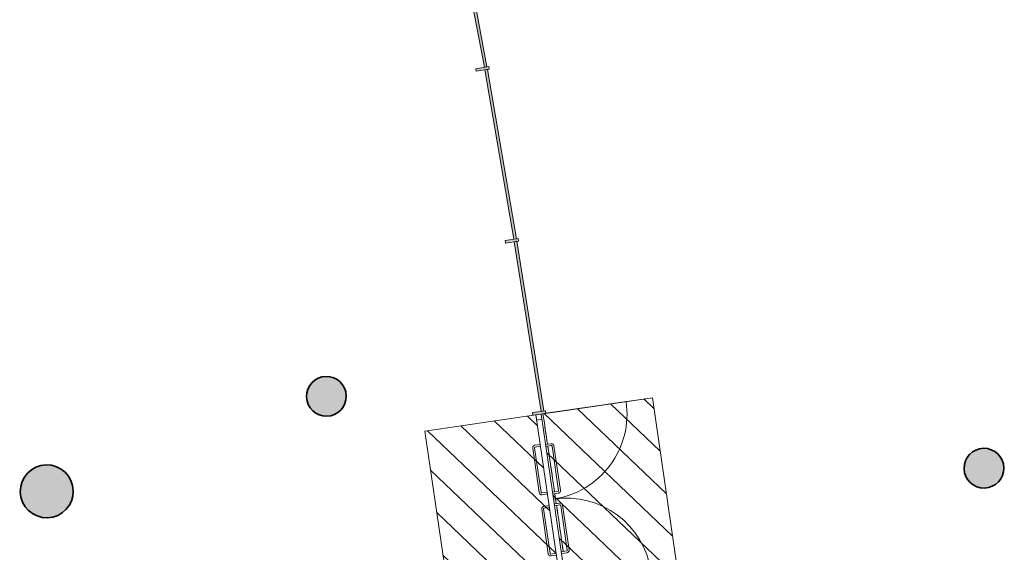
# Model space of a CAD drawing. Units: metres. Extents: x 427584 to 427627, y 4578861 to 4579055.
# Drawn here: x 427614 to 427626, y 4578934 to 4578940 of the extents above; entities that cross this region are included whole.
import ezdxf

# ---------------------------------------------------------------- set-up
doc = ezdxf.new("R2010")
doc.units = ezdxf.units.M
for name, color, linetype, lineweight in [('GV_ACN - 00-Auxiliar Joinery', 251, 'Continuous', 9), ('GV_ACN - 1-Joinery', 4, 'Continuous', 9), ('GV_ACN - 1-Pillar', 6, 'Continuous', 35), ('GV_ACN - 2-Projection Exposition Area', 252, 'Continuous', 9), ('GV_ACN - 4-Hatch Do No Block', 11, 'Continuous', 9), ('GV_ACN - 4-Hatch Pillars', 252, 'Continuous', 9)]:
    doc.layers.add(name, color=color, linetype=linetype, lineweight=lineweight)

# ---------------------------------------------------------------- blocks, each defined once
blk = doc.blocks.new('S-COLS-STRC-CONC-O - S-COLS-STRC-CONC-O_450-7654389-DWG-ACN_P0_R2500')
at = {"layer": 'GV_ACN - 4-Hatch Pillars'}
blk.add_hatch(color=256, dxfattribs=at).paths.add_polyline_path([(0, -0.2250000002331775), (0.05006721010934562, -0.2193587804771701), (0.09762384128104896, -0.2027179953627027), (0.1402852053875104, -0.1759120836458837), (0.1759120835680515, -0.1402852055363092), (0.2027179952848703, -0.09762384128791417), (0.2193587802574039, -0.05006721011621075), (0.2250000000134111, -2.197654462017292e-10), (0.2193587802574039, 0.0500672096766798), (0.2027179952848703, 0.09762384084838308), (0.1759120835680515, 0.1402852050967779), (0.1402852053875104, 0.1759120832063521), (0.09762384128104896, 0.2027179949231707), (0.05006721010934562, 0.2193587800376376), (0, 0.2249999997936446), (-0.05006721010934562, 0.2193587800376372), (-0.09762384128104896, 0.2027179949231698), (-0.1402852053875104, 0.1759120832063508), (-0.1759120835680515, 0.1402852050967763), (-0.2040392030635849, 0.09384804592805596), (-0.2193587802574039, 0.05006720967667783), (-0.2250000000134111, -2.197674695831919e-10), (-0.2193587802574039, -0.05006721011621272), (-0.2027179952848703, -0.097623841287916), (-0.1759120835680515, -0.1402852055363108), (-0.1402852053875104, -0.175912083645885), (-0.09762384128104896, -0.2027179953627036), (-0.05006721010934562, -0.2193587804771706)])
at = {"layer": 'GV_ACN - 1-Pillar'}
for start, end in [(1.335832966214677e-13, 180.0000000000001), (180.0000000000001, 1.526666247102488e-13)]:
    blk.add_arc((0, -2.197664578924605e-10), 0.2250000000134116, start, end, dxfattribs=at)
blk = doc.blocks.new('S-COLS-STRC-CONC-O - S-COLS-STRC-CONC-O_600-7654390-DWG-ACN_P0_R2500')
at = {"layer": 'GV_ACN - 4-Hatch Pillars'}
blk.add_hatch(color=256, dxfattribs=at).paths.add_polyline_path([(0, -0.3000000002376479), (0.05852709660194814, -0.294235584422175), (0.1148050296977162, -0.2771638600639738), (0.166671069912985, -0.2494408838204775), (0.2121320343241096, -0.2121320345438751), (0.2494408836716786, -0.1666710699908168), (0.277163859773241, -0.1148050299174815), (0.294235584131442, -0.05852709696364684), (0.3000000000178814, -2.197651089714854e-10), (0.294235584131442, 0.05852709652411657), (0.277163859773241, 0.114805029477951), (0.2494408836716786, 0.1666710695512861), (0.2121320343241096, 0.2121320341043441), (0.166671069912985, 0.2494408833809461), (0.1148050296977162, 0.2771638596244418), (0.05852709660194814, 0.2942355839826426), (0, 0.2999999997981149), (-0.05852709660194814, 0.294235583982642), (-0.1148050296977162, 0.2771638596244408), (-0.166671069912985, 0.2494408833809446), (-0.2121320343241096, 0.2121320341043421), (-0.2494408836716786, 0.1666710695512838), (-0.277163859773241, 0.1148050294779485), (-0.294235584131442, 0.05852709652411392), (-0.3000000000178814, -2.197678068134354e-10), (-0.294235584131442, -0.05852709696364949), (-0.277163859773241, -0.1148050299174839), (-0.2494408836716786, -0.166671069990819), (-0.2121320343241096, -0.212132034543877), (-0.166671069912985, -0.249440883820479), (-0.1124555747313425, -0.2778765595666813), (-0.05852709660194814, -0.2942355844221755)])
at = {"layer": 'GV_ACN - 1-Pillar'}
for start, end in [(1.208610778956136e-13, 180.0000000000001), (180.0000000000001, 1.017777498068325e-13)]:
    blk.add_arc((0, -2.197664578924605e-10), 0.3000000000178821, start, end, dxfattribs=at)
blk = doc.blocks.new('S-COLS-STRC-CONC-O - S-COLS-STRC-CONC-O_450-7893254-DWG-ACN_P0_R2500')
at = {"layer": 'GV_ACN - 4-Hatch Pillars'}
blk.add_hatch(color=256, dxfattribs=at).paths.add_polyline_path([(0, -0.2250000002331775), (0.05006721010934562, -0.2193587804771701), (0.09762384128104896, -0.2027179953627027), (0.1402852053875104, -0.1759120836458837), (0.1759120835680515, -0.1402852055363092), (0.2027179952848703, -0.09762384128791417), (0.2193587802574039, -0.05006721011621075), (0.2250000000134111, -2.197654462017292e-10), (0.2193587802574039, 0.0500672096766798), (0.2027179952848703, 0.09762384084838308), (0.1759120835680515, 0.1402852050967779), (0.1402852053875104, 0.1759120832063521), (0.09762384128104896, 0.2027179949231707), (0.05006721010934562, 0.2193587800376376), (0, 0.2249999997936446), (-0.05006721010934562, 0.2193587800376372), (-0.09762384128104896, 0.2027179949231698), (-0.1402852053875104, 0.1759120832063508), (-0.1759120835680515, 0.1402852050967763), (-0.2027179952848703, 0.09762384084838124), (-0.2193587802574039, 0.05006720967667783), (-0.2250000000134111, -2.197674695831919e-10), (-0.2193587802574039, -0.05006721011621272), (-0.2027179952848703, -0.097623841287916), (-0.1759120835680515, -0.1402852055363108), (-0.1402852053875104, -0.175912083645885), (-0.09762384128104896, -0.2027179953627036), (-0.05006721010934562, -0.2193587804771706)])
at = {"layer": 'GV_ACN - 1-Pillar'}
for start, end in [(1.335832966214677e-13, 180.0000000000001), (180.0000000000001, 1.526666247102488e-13)]:
    blk.add_arc((0, -2.197664578924605e-10), 0.2250000000134116, start, end, dxfattribs=at)
blk = doc.blocks.new('PV8-EP-STR_rvt-1-DWG-ACN_P0_R2500')
at = {"layer": 'GV_ACN - 2-Projection Exposition Area'}
for points in [[(427620.3128666551, 4578935.866511523), (427620.3086203018, 4578935.894464443), (427620.3043576695, 4578935.922470967), (427620.3000782262, 4578935.95053348)], [(427620.3410744609, 4578935.680036364), (427620.3317490777, 4578935.741945169), (427620.3223484497, 4578935.80409471), (427620.3128666551, 4578935.866511523)], [(427620.3825507681, 4578935.402982165), (427620.3735360915, 4578935.463567837), (427620.3644564762, 4578935.524350134), (427620.3553061905, 4578935.58535474)], [(427620.4096965198, 4578935.21981955), (427620.4007103505, 4578935.280690509), (427620.3916637406, 4578935.34173587), (427620.3825507681, 4578935.402982165)], [(427620.4324825, 4578935.06496975), (427620.4293722645, 4578935.08617439), (427620.4262552435, 4578935.107397627), (427620.4231311833, 4578935.128640596)], [(427620.4364796269, 4578935.037703343), (427620.4361274006, 4578935.040107395), (427620.4357750883, 4578935.042511679), (427620.4354226896, 4578935.044916199)], [(427620.4518273679, 4578934.932727759), (427620.4511339933, 4578934.937480311), (427620.4504403024, 4578934.942233684), (427620.449746292, 4578934.946987891)], [(427620.4629356196, 4578934.856474337), (427620.4602138571, 4578934.875186097), (427620.4574874119, 4578934.893909549), (427620.4547561068, 4578934.912645486)], [(427620.4760520509, 4578934.766142783), (427620.4716915631, 4578934.796225179), (427620.467319666, 4578934.826334592), (427620.4629356196, 4578934.856474337)], [(427620.5020839903, 4578934.585946068), (427620.4977661782, 4578934.615933666), (427620.4934384373, 4578934.645941646), (427620.4891000275, 4578934.675973327)], [(427620.5298527073, 4578934.392432037), (427620.5249160733, 4578934.42694907), (427620.5199683434, 4578934.461483728), (427620.5150083807, 4578934.496041106)]]:
    blk.add_open_spline(points, degree=3, dxfattribs=at)
at = {"layer": 'GV_ACN - 4-Hatch Pillars', "rotation": 91.35800000000063}
for name, p in [('S-COLS-STRC-CONC-O - S-COLS-STRC-CONC-O_450-7654389-DWG-ACN_P0_R2500', (427617.8484909945, 4578936.147689486)), ('S-COLS-STRC-CONC-O - S-COLS-STRC-CONC-O_450-7893254-DWG-ACN_P0_R2500', (427625.2946524069, 4578935.334293309)), ('S-COLS-STRC-CONC-O - S-COLS-STRC-CONC-O_600-7654390-DWG-ACN_P0_R2500', (427614.6818296675, 4578935.072334534))]:
    blk.add_blockref(name, p, dxfattribs=at)
blk = doc.blocks.new('System Panel - A-WALL-CURTAIN-PANEL-TRANSPARENT-10285620-DWG-ACN_P0_R2500')
at = {"layer": 'GV_ACN - 00-Auxiliar Joinery'}
blk.add_hatch(color=256, dxfattribs=at).paths.add_polyline_path([(0.9723709744418041, 0.01500000000822568), (-0.9723709744418041, 0.01500000000821694), (-0.9723709744418041, -0.0150000004477586), (0.9723709744418041, -0.01500000044774985)])
at = {"layer": 'GV_ACN - 1-Joinery'}
for p, q in [((0.9723709744418041, 0.01500000000822568), (-0.9723709744418041, 0.01500000000821694)), ((-0.9723709744418041, 0.01500000000821694), (-0.9723709744418041, -0.0150000004477586)), ((0.9723709744418041, -0.01500000044774985), (0.9723709744418041, 0.01500000000822568)), ((-0.9723709744418041, -0.0150000004477586), (0.9723709744418041, -0.01500000044774985))]:
    blk.add_line(p, q, dxfattribs=at)
blk = doc.blocks.new('A-DOOR-CURTAINWALL-FAÇADE - A-DOOR-COURTAINWALL-DOUBLE-TRANSPARENT-11518291-DWG-ACN_P0_R2500')
at = {"layer": 'GV_ACN - 1-Joinery'}
for p, q in [((-0.9723709744418041, -0.02000000014526503), (-0.9723709744418041, 0.9523709742255722)), ((0.9723709744418041, -0.02000000014525628), (0.9723709744418041, 0.952370974225581)), ((-0.6236694173812867, 0.04138009514736436), (-0.6236694173812867, -0.02000000014526346)), ((-0.602669417388551, -0.02000000014526336), (-0.602669417388551, 0.04138009514736445)), ((-0.08499999996721745, 0.07004951275813127), (-0.5949999999834225, 0.07004951275812898)), ((-0.5949999999834225, 0.04904951255249296), (-0.08499999996721745, 0.04904951255249525)), ((-0.07733058263305576, 0.04138009514736681), (-0.07733058263305576, -0.020000000145261)), ((-0.05633058264032006, -0.02000000014526091), (-0.05633058264032006, 0.04138009514736691)), ((0.05633058264032006, 0.04138009514736741), (0.05633058264032006, -0.0200000001452604)), ((0.07733058263305576, -0.02000000014526031), (0.07733058263305576, 0.04138009514736751)), ((0.5949999999834225, 0.07004951275813434), (0.08499999996721745, 0.07004951275813205)), ((0.08499999996721745, 0.04904951255249602), (0.5949999999834225, 0.04904951255249832)), ((0.602669417388551, 0.04138009514736987), (0.602669417388551, -0.02000000014525794)), ((0.6236694173812867, -0.02000000014525785), (0.6236694173812867, 0.04138009514736996)), ((-0.9123709744524211, -0.02000000014526476), (-0.9723709744418041, -0.02000000014526503)), ((-0.9723709744418041, -0.02000000014526503), (-0.9723709744418041, -0.08000000048948185)), ((-0.9723709744418041, -0.08000000048948185), (-0.9123709744524211, -0.08000000048948158)), ((-0.9123709744524211, -0.08000000048948158), (-0.9123709744524211, -0.02000000014526476)), ((-0.6336694174150005, -0.08000000048948033), (-0.6336694174150005, -0.1413800957821081)), ((-0.6336694174150005, -0.08000000048948033), (-0.6126694173512981, -0.08000000048948024)), ((-0.602669417388551, -0.02000000014526336), (-0.6236694173812867, -0.02000000014526346)), ((-0.6126694173512981, -0.1413800957821081), (-0.6126694173512981, -0.08000000048948024)), ((-0.08733058259580284, -0.08000000048947788), (-0.08733058259580284, -0.1413800957821057)), ((-0.08733058259580284, -0.08000000048947788), (-0.06633058260306716, -0.08000000048947777)), ((-0.05633058264032006, -0.02000000014526091), (-0.07733058263305576, -0.020000000145261)), ((-0.06633058260306716, -0.1413800957821056), (-0.06633058260306716, -0.08000000048947777)), ((0.07733058263305576, -0.02000000014526031), (0.05633058264032006, -0.0200000001452604)), ((0.06633058260306716, -0.08000000048947718), (0.06633058260306716, -0.141380095782105)), ((0.06633058260306716, -0.08000000048947718), (0.08733058259580284, -0.0800000004894771)), ((0.08733058259580284, -0.1413800957821049), (0.08733058259580284, -0.0800000004894771)), ((0.6236694173812867, -0.02000000014525785), (0.602669417388551, -0.02000000014525794)), ((0.6126694173512981, -0.08000000048947473), (0.6126694173512981, -0.1413800957821025)), ((0.6126694173512981, -0.08000000048947473), (0.6336694174150005, -0.08000000048947463)), ((0.6336694174150005, -0.1413800957821024), (0.6336694174150005, -0.08000000048947463)), ((0.9723709744418041, -0.02000000014525628), (0.9123709744524211, -0.02000000014525655)), ((0.9123709744524211, -0.02000000014525655), (0.9123709744524211, -0.08000000048947337)), ((0.9123709744524211, -0.08000000048947337), (0.9723709744418041, -0.0800000004894731)), ((0.9723709744418041, -0.0800000004894731), (0.9723709744418041, -0.02000000014525628)), ((-0.09500000000093133, -0.1490495131872342), (-0.6050000000171364, -0.1490495131872365)), ((-0.6050000000171364, -0.1700495128251383), (-0.09500000000093133, -0.170049512825136)), ((0.6050000000171364, -0.1490495131872311), (0.09500000000093133, -0.1490495131872333)), ((0.09500000000093133, -0.1700495128251351), (0.6050000000171364, -0.1700495128251328))]:
    blk.add_line(p, q, dxfattribs=at)
at = {"layer": 'GV_ACN - 1-Joinery', "flags": 128}
for points in [[(-0.5949999999834225, 0.07004951275812898), (-0.5961464709430934, 0.07002658026891266), (-0.5972911076953635, 0.06995781970398937), (-0.5984320792263375, 0.06984334063606772), (-0.5995675601284951, 0.06968332644330773), (-0.6006957339361311, 0.06947803317385229), (-0.6018147958220914, 0.069227788978093), (-0.6029229554364458, 0.0689329946764043), (-0.6040184400290252, 0.06859412148820669), (-0.6050994970042258, 0.06821171216743499), (-0.6061643969725817, 0.06778637759613305), (-0.6072114363055676, 0.06731879848765641), (-0.608238939903304, 0.06680972311573534), (-0.6092452640332282, 0.06625996561127215), (-0.6102287988139317, 0.06567040596234111), (-0.6111879707699642, 0.06504198660778311), (-0.6121212453866378, 0.06437571357267406), (-0.6130271296648309, 0.063672651926451), (-0.6139041743919254, 0.06293392748611476), (-0.6147509764837101, 0.06216072113888767), (-0.6155661811843515, 0.06135427054541613), (-0.6163484844082967, 0.06051586559789682), (-0.6170966345854104, 0.05964684728460814), (-0.6178094349319115, 0.05874860598670745), (-0.6184857450116426, 0.05782257920729423), (-0.6191244828650728, 0.05687024759727025), (-0.6197246267125011, 0.05589313495533967), (-0.6202852165153251, 0.05489280482160353), (-0.6208053552534432, 0.05387085707115435), (-0.6212842109832913, 0.05282892677860759), (-0.6217210175475106, 0.05176868081169628), (-0.6221150762071833, 0.05069181556033395), (-0.6224657565644012, 0.04960005353020929), (-0.6227724975557998, 0.04849514107184909), (-0.6230348084460944, 0.04737884610968135), (-0.6232522696087137, 0.04625295416789554), (-0.623424533235468, 0.04511926723497413), (-0.6235513236204162, 0.04397959808635018), (-0.6236324379405007, 0.04283577028440735), (-0.6236677465394139, 0.04168961363660596), (-0.6236694173812867, 0.04138009514736436)], [(-0.602669417388551, 0.04138009514736445), (-0.6026632826652378, 0.04168679029422314), (-0.6026448883596808, 0.04199299435096295), (-0.6026142637811601, 0.04229821793066771), (-0.6025714581096545, 0.04260197334962399), (-0.6025165396152065, 0.04290377349185259), (-0.6024495963675902, 0.04320313578324825), (-0.6023707353137434, 0.04349958219157965), (-0.6022800826326012, 0.04379263752328665), (-0.6021777833802626, 0.04408183339762004), (-0.6020640012061224, 0.04436670711117299), (-0.6019389181399718, 0.04464680277334961), (-0.601802734308131, 0.04492167244183334), (-0.6016556675076485, 0.04519087669032128), (-0.6014979530643672, 0.04545398404078992), (-0.6013298433361576, 0.0457105738021663), (-0.6011516071451828, 0.04596023663806232), (-0.6009635297069327, 0.04620257116036924), (-0.600765911920555, 0.04643719130980285), (-0.6005590698720887, 0.04666372124629529), (-0.6003433345505969, 0.0468817987554005), (-0.6001190509965644, 0.04709107411282572), (-0.5998865780889988, 0.04729121349083695), (-0.5996462876228615, 0.04748189611958775), (-0.5993985641671344, 0.04766281712579044), (-0.5991438039293513, 0.04783368753271613), (-0.5988824144717306, 0.04799423312472614), (-0.5986148139305413, 0.0481441978536776), (-0.598341430519335, 0.0482833410002521), (-0.5980627015354112, 0.04841144114809547), (-0.5977790728630499, 0.04852829220967803), (-0.5974909982638434, 0.04863370740043435), (-0.5971989385960624, 0.04872751867102895), (-0.5969033611049875, 0.04880957557188783), (-0.5966047386422754, 0.04887974695640121), (-0.5963035489562899, 0.04893792041318928), (-0.5960002738405019, 0.04898400340157066), (-0.5956953985657544, 0.0490179209806255), (-0.5953894107447938, 0.04903962035106932), (-0.59508279990647, 0.04904906574564492), (-0.5949999999834225, 0.04904951255249296)], [(-0.05633058264032006, 0.04138009514736691), (-0.0563535151295364, 0.04252656631993809), (-0.05642227583639324, 0.04367120314317503), (-0.0565367548333481, 0.04481217467414895), (-0.05669676895514131, 0.04594765564727344), (-0.05690206222459674, 0.04707582931297578), (-0.0571523062074557, 0.04819489084410229), (-0.05744710050914437, 0.04930305074232378), (-0.0577859736263752, 0.05039853540586987), (-0.0581683833019808, 0.05147959223913708), (-0.05859371794424952, 0.05254449249136008), (-0.05906129691079259, 0.05359153182434596), (-0.05957037235368044, 0.05461903542208232), (-0.06012012971621007, 0.05562535912620582), (-0.06070968957804144, 0.05660889397787607), (-0.06133810879066587, 0.05756806621777571), (-0.06200438196770847, 0.05850134069251574), (-0.06270744318813086, 0.05940722482877529), (-0.06344616777040064, 0.0602842697687701), (-0.0642193739047274, 0.06113107150572096), (-0.06502582456916571, 0.0619462765611962), (-0.06586422965861857, 0.06272857971417461), (-0.06673324790094048, 0.06347672967838798), (-0.06763148905690759, 0.06418953023778949), (-0.06855751612018794, 0.06486584024655376), (-0.06950984765924513, 0.06550457817095075), (-0.07048696015924216, 0.06610472208934577), (-0.07148729043491185, 0.06666531196313652), (-0.07250923811439425, 0.0671854507722214), (-0.07355116833597422, 0.06766430621820242), (-0.07461141430288554, 0.06810111299532205), (-0.0756882797671482, 0.06849517165499479), (-0.0767800420101732, 0.06884585201221258), (-0.07788495439756662, 0.06915259257781058), (-0.07900124935973436, 0.06941490396487265), (-0.08012714101765306, 0.06963236491459159), (-0.08126082823444158, 0.06980462854134586), (-0.08240049738306553, 0.06993141892629412), (-0.08354432511404157, 0.07001253338831212), (-0.08469048161990941, 0.0700478419162586), (-0.08499999996721745, 0.07004951275813127)], [(-0.08499999996721745, 0.04904951255249525), (-0.08469330510422587, 0.04904337818401601), (-0.08438710083458573, 0.04902498359459188), (-0.08408187711294741, 0.04899435887413766), (-0.08377812219075859, 0.04895155341553237), (-0.0834763219775632, 0.04889663477915075), (-0.08317695933133364, 0.04882969153153446), (-0.08288051320686937, 0.04875083040672091), (-0.0825874577332288, 0.04866017800944594), (-0.08229826185889542, 0.04855787854420689), (-0.08201338821630925, 0.04844409665393379), (-0.08173329248316587, 0.04831901344584969), (-0.08145842274371536, 0.04818282933014181), (-0.0811892188500613, 0.04803576288449314), (-0.0809261113576591, 0.04787804858314542), (-0.08066952117048204, 0.04770993850010184), (-0.08041985890232027, 0.04753170230912713), (-0.0801775238832459, 0.04734362501281051), (-0.07994290373381227, 0.04714600694256572), (-0.07971637386828662, 0.04693916546183376), (-0.07949829671401532, 0.04672342985647468), (-0.07928902114368976, 0.04649914644437579), (-0.07908888183664531, 0.04626667346584349), (-0.07889819913692772, 0.04602638278680592), (-0.0787172779178247, 0.04577865933107882), (-0.07854640779476613, 0.04552389937716275), (-0.07838586206082256, 0.04526250999050884), (-0.07823589747380466, 0.04499490902351885), (-0.07809675404336304, 0.04472152568327933), (-0.07796865432132036, 0.04444279655742197), (-0.0778518032597378, 0.04415916788506059), (-0.07774638778511435, 0.04387109328585415), (-0.07765257651451976, 0.04357903376000671), (-0.0775705195426941, 0.04328345655279903), (-0.0775003482291475, 0.04298483401912002), (-0.07744217470139265, 0.04268364419120102), (-0.07739609213881195, 0.04238036907541304), (-0.07736217413395644, 0.04207549408453255), (-0.07734047504737973, 0.04176950576680451), (-0.07733102958183737, 0.04146289521234779), (-0.07733058263305576, 0.04138009514736681)], [(0.08499999996721745, 0.07004951275813205), (0.08385352907851339, 0.07002658026891571), (0.08270889225527644, 0.06995781970399242), (0.08156792079526931, 0.06984334063607078), (0.0804324398221448, 0.06968332644331078), (0.0793042660145089, 0.06947803317385536), (0.07818520419951529, 0.06922778897809605), (0.07707704458516092, 0.06893299467640737), (0.0759815599925816, 0.06859412148820976), (0.07490050294641405, 0.06821171216743804), (0.07383560297805816, 0.06778637759613611), (0.07278856371603906, 0.06731879848765947), (0.07176106004733593, 0.0668097231157384), (0.07075473591741174, 0.0662599656112752), (0.06977120120767505, 0.06567040596234418), (0.06881202925164252, 0.06504198660778618), (0.06787875463496894, 0.06437571357267713), (0.06697287035677582, 0.06367265192645405), (0.06609582562968135, 0.06293392748611783), (0.06524902353789658, 0.06216072113889072), (0.06443381883725524, 0.06135427054541919), (0.06365151561331005, 0.06051586559789988), (0.06290336536522954, 0.05964684728461119), (0.06219056508969516, 0.05874860598671051), (0.06151425500996411, 0.05782257920729728), (0.06087551708556712, 0.05687024759727331), (0.06027537323813886, 0.05589313495534273), (0.05971478350628168, 0.05489280482160658), (0.05919464476816357, 0.05387085707115741), (0.05871578903831542, 0.05282892677861066), (0.05827898240312934, 0.05176868081169934), (0.05788492374345661, 0.05069181556033701), (0.0575342434572056, 0.04960005353021234), (0.05722750246580691, 0.04849514107185215), (0.0569651915755123, 0.04737884610968441), (0.056747730412893, 0.0462529541678986), (0.05657546678613871, 0.04511926723497719), (0.05644867640119047, 0.04397959808635325), (0.05636756201013923, 0.04283577028441042), (0.05633225348219276, 0.04168961363660902), (0.05633058264032006, 0.04138009514736741)], [(0.07733058263305576, 0.04138009514736751), (0.0773367173563689, 0.04168679029422621), (0.07735511166192592, 0.04199299435096601), (0.07738573616947979, 0.04229821793067078), (0.0774285419119522, 0.04260197334962705), (0.07748346033543349, 0.04290377349185566), (0.07755040365401655, 0.04320313578325132), (0.07762926470786334, 0.04349958219158272), (0.07771991738900542, 0.04379263752328971), (0.07782221664134413, 0.04408183339762309), (0.07793599881548435, 0.04436670711117605), (0.0780610818816349, 0.04464680277335266), (0.07819726571347566, 0.04492167244183639), (0.07834433251395823, 0.04519087669032434), (0.07850204695723952, 0.04545398404079298), (0.07867015668544919, 0.04571057380216936), (0.0788483928764239, 0.04596023663806537), (0.0790364702437073, 0.0462025711603723), (0.07923408810105176, 0.04643719130980591), (0.07944093007855117, 0.04666372124629835), (0.07965666547100991, 0.04688179875540356), (0.07988094902504236, 0.04709107411282878), (0.0801134219326079, 0.04729121349084), (0.08035371232777834, 0.04748189611959081), (0.08060143585447223, 0.0476628171257935), (0.08085619609225542, 0.04783368753271919), (0.0811175855498761, 0.04799423312472921), (0.08138518602009863, 0.04814419785368066), (0.08165856950227171, 0.04828334100025516), (0.0819372984861955, 0.04841144114809852), (0.08222092715855689, 0.04852829220968109), (0.08250900175776334, 0.0486337074004374), (0.08280106135457754, 0.04872751867103201), (0.08309663884565234, 0.04880957557189089), (0.08339526130836457, 0.04887974695640427), (0.0836964510653168, 0.04893792041319233), (0.083999726110138, 0.04898400340157372), (0.08430460145585239, 0.04901792098062855), (0.08461058927681298, 0.04903962035107238), (0.08491720004417003, 0.04904906574564798), (0.08499999996721745, 0.04904951255249602)], [(0.6236694173812867, 0.04138009514736996), (0.6236464848920703, 0.04252656631994114), (0.6235777241852135, 0.04367120314317809), (0.6234632451882586, 0.044812174674152), (0.6233032310664655, 0.04594765564727651), (0.62309793779701, 0.04707582931297885), (0.6228476938141511, 0.04819489084410535), (0.6225528995124624, 0.04930305074232683), (0.6222140263952315, 0.05039853540587292), (0.6218316166486592, 0.05147959223914013), (0.6214062820773572, 0.05254449249136314), (0.6209387030398473, 0.05359153182434902), (0.6204296276679263, 0.05461903542208537), (0.6198798703053966, 0.05562535912620887), (0.6192903103725985, 0.05660889397787913), (0.6186618912309408, 0.05756806621777876), (0.6179956180538982, 0.05850134069251879), (0.6172925568334758, 0.05940722482877835), (0.6165538322512061, 0.06028426976877315), (0.6157806261168793, 0.06113107150572403), (0.614974175452441, 0.06194627656119925), (0.6141357703629882, 0.06272857971417767), (0.6132667521206663, 0.06347672967839105), (0.6123685108937323, 0.06418953023779254), (0.611442483830452, 0.06486584024655681), (0.6104901522913948, 0.0655045781709538), (0.6095130398623646, 0.06610472208934884), (0.6085127095866949, 0.06666531196313957), (0.6074907619072125, 0.06718545077222446), (0.6064488316146657, 0.06766430621820547), (0.6053885857187212, 0.0681011129953251), (0.6043117202544586, 0.06849517165499784), (0.6032199580114335, 0.06884585201221563), (0.6021150456240401, 0.06915259257781364), (0.6009987506618724, 0.06941490396487571), (0.5998728589329869, 0.06963236491459465), (0.5987391717161984, 0.06980462854134893), (0.5975995026385412, 0.06993141892629717), (0.5964556749075651, 0.07001253338831519), (0.5953095184016973, 0.07004784191626165), (0.5949999999834225, 0.07004951275813434)], [(0.5949999999834225, 0.04904951255249832), (0.5953066949173809, 0.04904337818401907), (0.5956128991160542, 0.04902498359459493), (0.5959181229086593, 0.04899435887414072), (0.5962218778308481, 0.04895155341553543), (0.5965236780440435, 0.04889663477915381), (0.5968230406193062, 0.04882969153153752), (0.5971194868147374, 0.04875083040672396), (0.5974125422174111, 0.04866017800944899), (0.5977017381627113, 0.04855787854420994), (0.5979866118052974, 0.04844409665393685), (0.5982667075384408, 0.04831901344585275), (0.5985415772069246, 0.04818282933014487), (0.5988107811715454, 0.04803576288449621), (0.5990738886639476, 0.04787804858314847), (0.5993304787801579, 0.0477099385001049), (0.5995801411192865, 0.04753170230913019), (0.5998224761383608, 0.04734362501281356), (0.6000570962877945, 0.04714600694256877), (0.6002836260823533, 0.04693916546183682), (0.6005017033075915, 0.04672342985647774), (0.6007109788779169, 0.04649914644437886), (0.6009111181849615, 0.04626667346584654), (0.601101800884679, 0.04602638278680897), (0.6012827220328153, 0.04577865933108187), (0.6014535922268406, 0.0455238993771658), (0.6016141379607841, 0.04526250999051189), (0.6017641025478021, 0.04499490902352191), (0.6019032459782436, 0.04472152568328238), (0.6020313457002864, 0.04444279655742504), (0.6021481967618689, 0.04415916788506366), (0.6022536122364923, 0.04387109328585721), (0.6023474235070869, 0.04357903376000977), (0.6024294804079459, 0.04328345655280209), (0.6024996517924592, 0.04298483401912309), (0.6025578253202141, 0.04268364419120408), (0.6026039078827947, 0.0423803690754161), (0.6026378258876502, 0.04207549408453561), (0.6026595249032602, 0.04176950576680757), (0.6026689704397693, 0.04146289521235086), (0.602669417388551, 0.04138009514736987)], [(-0.6336694174150005, -0.1413800957821081), (-0.6336464849257842, -0.1425265663869451), (-0.6335777241479605, -0.143671203210182), (-0.6334632451510057, -0.1448121747411559), (-0.6333032310292125, -0.1459476557142804), (-0.6330979377597571, -0.147075829947717), (-0.6328476938478649, -0.1481948914788435), (-0.6325528994752094, -0.149303051377065), (-0.6322140264289454, -0.1503985354728768), (-0.631831616682373, -0.1514795928738783), (-0.6314062820401043, -0.1525444925583671), (-0.6309387030735613, -0.153591531891353), (-0.6304296276306733, -0.1546190354890893), (-0.6298798702681437, -0.1556253597609471), (-0.6292903104063123, -0.1566088946126173), (-0.628661891193688, -0.1575680662847827), (-0.6279956180876122, -0.158501341327257), (-0.627292556796223, -0.1594072254635165), (-0.6265538322139532, -0.1602842698357771), (-0.6257806261505932, -0.1611310721404622), (-0.6249741754151881, -0.1619462766282032), (-0.6241357703257352, -0.1627285803489159), (-0.6232667520834133, -0.1634767303131292), (-0.6223685109274463, -0.1641895308725307), (-0.6214424838641659, -0.164865840881295), (-0.6204901523251086, -0.165504578805692), (-0.6195130398251116, -0.166104722724087), (-0.6185127096204087, -0.1666653120301435), (-0.6174907618699595, -0.1671854508392284), (-0.6164488316483796, -0.1676643068529437), (-0.6153885856814683, -0.1681011130623291), (-0.6143117202172056, -0.1684951717220018), (-0.6132199580451474, -0.1688458520792196), (-0.6121150455867872, -0.1691525932125518), (-0.6109987506246195, -0.1694149040318796), (-0.6098728589667007, -0.1696323655493328), (-0.6087391717499122, -0.1698046291760871), (-0.607599502672255, -0.1699314195610354), (-0.6064556748703123, -0.1700125334553191), (-0.6053095183644444, -0.1700478419832656), (-0.6050000000171364, -0.1700495128251383)], [(-0.6050000000171364, -0.1490495131872365), (-0.6053066948801279, -0.149043378251023), (-0.6056128991497681, -0.1490249842293331), (-0.6059181228714065, -0.1489943595088789), (-0.6062218777935953, -0.1489515540502736), (-0.6065236780067906, -0.148896635413892), (-0.6068230406530202, -0.1488296921662757), (-0.6071194868484512, -0.1487508310414621), (-0.607412542251125, -0.1486601780764529), (-0.6077017381254584, -0.1485578791789481), (-0.6079866118390114, -0.1484440967209408), (-0.6082667075721547, -0.1483190140805909), (-0.6085415772406385, -0.1481828299648831), (-0.6088107811342925, -0.1480357629515001), (-0.6090738886266948, -0.1478780486501524), (-0.6093304788138718, -0.1477099391348431), (-0.6095801410820335, -0.1475317029438684), (-0.6098224761720747, -0.1473436256475517), (-0.6100570962505415, -0.1471460075773069), (-0.6102836261160672, -0.1469391655288408), (-0.6105017032703385, -0.1467234304912159), (-0.6107109789116308, -0.1464991465113828), (-0.6109111181477085, -0.1462666735328505), (-0.6111018009183928, -0.1460263834215471), (-0.6112827220665291, -0.14577865996582), (-0.6114535921895877, -0.1455238994441697), (-0.611614137994498, -0.1452625100575158), (-0.6117641025105491, -0.1449949096582601), (-0.6119032460119576, -0.1447215263180205), (-0.6120313457340002, -0.1444427971921632), (-0.6121481967955829, -0.1441591685198018), (-0.6122536122702062, -0.1438710939205954), (-0.6123474234698341, -0.143579034394748), (-0.6124294804416597, -0.143283456619806), (-0.6124996517552063, -0.1429848346538612), (-0.6125578252829612, -0.1426836448259423), (-0.6126039079165086, -0.1423803697101543), (-0.6126378258503974, -0.1420754941515396), (-0.6126595249369741, -0.1417695064015458), (-0.6126689704025164, -0.141462895847089), (-0.6126694173512981, -0.1413800957821081)], [(-0.09500000000093133, -0.170049512825136), (-0.09385352911222726, -0.1700265809036539), (-0.09270889228899032, -0.1699578197709964), (-0.09156792075801641, -0.1698433407030747), (-0.09043243985585869, -0.1696833265103147), (-0.08930426604822278, -0.1694780332408593), (-0.08818520416226239, -0.1692277896128342), (-0.08707704454790802, -0.1689329953111455), (-0.0859815599553287, -0.1685941221229479), (-0.08490050298012794, -0.168211712234442), (-0.08383560301177204, -0.1677863776631401), (-0.08278856367878616, -0.1673187985546634), (-0.0817610600810498, -0.1668097231827423), (-0.08075473595112563, -0.1662599662460134), (-0.07977120117042213, -0.1656704060293481), (-0.07881202928535641, -0.1650419866747901), (-0.07787875466868281, -0.1643757136396811), (-0.07697287031952292, -0.1636726525611922), (-0.07609582559242845, -0.162933928120856), (-0.07524902357161045, -0.1621607217736289), (-0.07443381880000234, -0.1613542711801574), (-0.07365151557605713, -0.1605158662326381), (-0.07290336539894343, -0.1596468479193494), (-0.07219056505244226, -0.1587486066214487), (-0.07151425504367799, -0.1578225798420355), (-0.070875517119281, -0.1568702482320115), (-0.07027537327185274, -0.1558931355900809), (-0.06971478353999555, -0.1548928054563448), (-0.06919464473091066, -0.1538708577058956), (-0.06871578900106251, -0.1528289274133488), (-0.06827898243684322, -0.1517686814464375), (-0.06788492377717048, -0.1506918161950752), (-0.06753424341995269, -0.1496000535972163), (-0.06722750249952078, -0.1484951411388561), (-0.06696519153825939, -0.1473788461766883), (-0.0667477303756401, -0.1462529548026368), (-0.06657546681985259, -0.1451192673019811), (-0.06644867643490435, -0.1439795981533572), (-0.0663675620438531, -0.1428357703514143), (-0.06633225344493986, -0.1416896142713472), (-0.06633058260306716, -0.1413800957821056)], [(-0.08733058259580284, -0.1413800957821057), (-0.087336717319116, -0.1416867903612301), (-0.0873551116956398, -0.1419929949857042), (-0.08738573620319368, -0.1422982185654089), (-0.08742854194566609, -0.142601973416631), (-0.08748346036914736, -0.1429037735588596), (-0.08755040361676365, -0.1432031364179895), (-0.08762926474157721, -0.1434995822585866), (-0.08771991735175252, -0.1437926381580279), (-0.08782221660409123, -0.1440818340323613), (-0.08793599877823145, -0.1443667077459142), (-0.088061081844382, -0.1446468034080908), (-0.08819726574718953, -0.1449216730765746), (-0.08834433247670531, -0.1451908767573283), (-0.08850204691998662, -0.1454539841077969), (-0.08867015671916306, -0.1457105744369075), (-0.088848392839171, -0.1459602367050693), (-0.08903647027742118, -0.1462025717951105), (-0.08923408806379884, -0.1464371919445441), (-0.08944093011226506, -0.1466637218810365), (-0.08965666543375701, -0.1468817988224075), (-0.08988094898778946, -0.147091074747567), (-0.09011342196632177, -0.1472912141255782), (-0.09035371236149223, -0.147481896754329), (-0.09060143581721933, -0.1476628177605317), (-0.09085619612596929, -0.1478336881674574), (-0.09111758558358997, -0.1479942337594674), (-0.0913851860538125, -0.1481441984884188), (-0.09165856946501881, -0.1482833416349933), (-0.0919372984489426, -0.1484114412151025), (-0.09222092712130397, -0.148528292276685), (-0.09250900172051042, -0.1486337080351756), (-0.09280106138829142, -0.1487275193057702), (-0.09309663887936623, -0.148809576206629), (-0.09339526134207846, -0.1488797475911424), (-0.0936964510280639, -0.1489379210479305), (-0.09399972614385188, -0.1489840034685777), (-0.09430460148956628, -0.1490179216153667), (-0.09461058931052685, -0.1490396204180763), (-0.0949172000778839, -0.1490490663803861), (-0.09500000000093133, -0.1490495131872342)], [(0.06633058260306716, -0.141380095782105), (0.06635351509228349, -0.1425265663869419), (0.06642227579914034, -0.1436712032101789), (0.06653675486706198, -0.1448121747411528), (0.06669676898885518, -0.1459476557142773), (0.06690206218734383, -0.1470758299477139), (0.06715230617020279, -0.1481948914788404), (0.06744710054285824, -0.1493030513770619), (0.06778597358912229, -0.1503985354728737), (0.06816838333569468, -0.1514795928738752), (0.06859371790699662, -0.1525444925583639), (0.06906129694450647, -0.1535915318913498), (0.06957037231642753, -0.1546190354890862), (0.07012012974992395, -0.1556253597609439), (0.07070968961175532, -0.1566088946126142), (0.07133810875341297, -0.1575680662847795), (0.07200438193045557, -0.1585013413272538), (0.07270744315087796, -0.1594072254635134), (0.07344616773314774, -0.1602842698357739), (0.0742193738674745, -0.161131072140459), (0.07502582453191281, -0.1619462766282), (0.07586422969233245, -0.1627285803489127), (0.07673324793465436, -0.1634767303131261), (0.07763148909062148, -0.1641895308725276), (0.07855751615390182, -0.1648658408812918), (0.07950984769295902, -0.1655045788056888), (0.08048696012198925, -0.1661047227240839), (0.08148729039765895, -0.1666653120301404), (0.08250923807714135, -0.1671854508392253), (0.0835511683696881, -0.1676643068529405), (0.08461141426563264, -0.1681011130623259), (0.0856882797298953, -0.1684951717219986), (0.0867800419729203, -0.1688458520792164), (0.08788495436031372, -0.1691525932125487), (0.08900124932248146, -0.1694149040318765), (0.09012714105136693, -0.1696323655493297), (0.09126082826815546, -0.169804629176084), (0.09240049734581263, -0.1699314195610322), (0.09354432507678867, -0.1700125334553159), (0.09469048158265651, -0.1700478419832624), (0.09500000000093133, -0.1700495128251351)], [(0.09500000000093133, -0.1490495131872333), (0.09469330513793976, -0.1490433782510199), (0.09438710086829961, -0.14902498422933), (0.09408187714666129, -0.1489943595088758), (0.09377812215350569, -0.1489515540502705), (0.09347632201127709, -0.1488966354138888), (0.09317695936504752, -0.1488296921662725), (0.09288051316961647, -0.148750831041459), (0.09258745776694269, -0.1486601780764498), (0.0922982618926093, -0.148557879178945), (0.09201338817905635, -0.1484440967209376), (0.09173329244591297, -0.1483190140805878), (0.09145842277742923, -0.1481828299648799), (0.09118921881280839, -0.148035762951497), (0.0909261113204062, -0.1478780486501493), (0.09066952120419593, -0.1477099391348399), (0.09041985893603414, -0.1475317029438652), (0.090177523845993, -0.1473436256475486), (0.08994290376752616, -0.1471460075773038), (0.08971637390200049, -0.1469391655288376), (0.08949829674772919, -0.1467234304912128), (0.08928902110643686, -0.1464991465113796), (0.08908888187035918, -0.1462666735328473), (0.08889819909967482, -0.146026383421544), (0.08871727795153857, -0.1457786599658169), (0.08854640782848001, -0.1455238994441666), (0.08838586202356964, -0.1452625100575127), (0.08823589743655176, -0.1449949096582569), (0.08809675400611014, -0.1447215263180174), (0.08796865428406746, -0.14444279719216), (0.0878518032224849, -0.1441591685197987), (0.08774638774786145, -0.1438710939205922), (0.08765257647726685, -0.1435790343947448), (0.08757051957640798, -0.1432834566198029), (0.08750034819189459, -0.1429848346538581), (0.08744217473510653, -0.1426836448259391), (0.08739609210155905, -0.1423803697101511), (0.08736217416767031, -0.1420754941515364), (0.08734047508109362, -0.1417695064015426), (0.08733102961555124, -0.1414628958470859), (0.08733058259580284, -0.1413800957821049)], [(0.6050000000171364, -0.1700495128251328), (0.6061464709058404, -0.1700265809036507), (0.6072911077290774, -0.1699578197709932), (0.6084320792600513, -0.1698433407030716), (0.609567560162209, -0.1696833265103116), (0.6106957339698449, -0.1694780332408561), (0.6118147957848385, -0.1692277896128311), (0.612922955399193, -0.1689329953111424), (0.6140184399917722, -0.1685941221229448), (0.6150994970379398, -0.1682117122344388), (0.6161643970062957, -0.1677863776631369), (0.6172114362683148, -0.1673187985546603), (0.6182389399370178, -0.1668097231827392), (0.619245264066942, -0.1662599662460102), (0.6202287988476456, -0.1656704060293449), (0.6211879707327113, -0.165041986674787), (0.6221212453493848, -0.1643757136396779), (0.623027129627578, -0.1636726525611891), (0.6239041743546725, -0.1629339281208529), (0.6247509764464573, -0.1621607217736258), (0.6255661811470986, -0.1613542711801542), (0.6263484844420105, -0.1605158662326349), (0.6270966346191242, -0.1596468479193462), (0.6278094348946587, -0.1587486066214455), (0.6284857449743897, -0.1578225798420323), (0.6291244828987866, -0.1568702482320083), (0.629724626746215, -0.1558931355900778), (0.6302852164780721, -0.1548928054563416), (0.630805355287157, -0.1538708577058924), (0.6312842110170052, -0.1528289274133457), (0.6317210175812245, -0.1517686814464344), (0.6321150762408972, -0.150691816195072), (0.6324657565271482, -0.1496000535972132), (0.6327724975185469, -0.148495141138853), (0.6330348084088415, -0.1473788461766852), (0.6332522696424276, -0.1462529548026336), (0.6334245331982151, -0.145119267301978), (0.6335513235831634, -0.143979598153354), (0.6336324379742145, -0.1428357703514112), (0.6336677465021611, -0.141689614271344), (0.6336694174150005, -0.1413800957821024)], [(0.6126694173512981, -0.1413800957821025), (0.6126632826989517, -0.141686790361227), (0.6126448883224279, -0.141992994985701), (0.612614263814874, -0.1422982185654058), (0.6125714580724017, -0.1426019734166278), (0.6125165396489203, -0.1429037735588564), (0.6124495963303372, -0.1432031364179863), (0.6123707352764904, -0.1434995822585835), (0.6122800825953484, -0.1437926381580247), (0.6121777833430097, -0.1440818340323581), (0.6120640011688695, -0.1443667077459111), (0.6119389181027189, -0.1446468034080877), (0.6118027342708782, -0.1449216730765714), (0.6116556674703956, -0.1451908767573251), (0.6114979530980811, -0.1454539841077938), (0.6113298432989046, -0.1457105744369044), (0.6111516071788967, -0.1459602367050662), (0.6109635297406465, -0.1462025717951073), (0.6107659119542689, -0.1464371919445409), (0.6105590699058027, -0.1466637218810334), (0.6103433345133439, -0.1468817988224043), (0.6101190510302782, -0.1470910747475638), (0.609886578051746, -0.147291214125575), (0.6096462876565755, -0.1474818967543259), (0.6093985641298816, -0.1476628177605285), (0.6091438038920984, -0.1478336881674542), (0.6088824144344778, -0.1479942337594642), (0.6086148139642552, -0.1481441984884157), (0.6083414305530489, -0.1482833416349902), (0.6080627014981583, -0.1484114412150993), (0.6077790728257969, -0.1485282922766819), (0.6074909982975573, -0.1486337080351724), (0.6071989386297763, -0.148727519305767), (0.6069033611387015, -0.1488095762066259), (0.6066047386759892, -0.1488797475911393), (0.6063035489900038, -0.1489379210479274), (0.6060002738742158, -0.1489840034685745), (0.6056953985285014, -0.1490179216153636), (0.6053894107075408, -0.1490396204180732), (0.6050827999401838, -0.149049066380383), (0.6050000000171364, -0.1490495131872311)]]:
    blk.add_lwpolyline(points, dxfattribs=at)
at = {"layer": 'GV_ACN - 1-Joinery'}
for centre, start, end in [((-0.9723709744418041, -0.02000000014526503), 359.9999999999717, 89.99999999997205), ((0.9723709744418041, -0.02000000014525628), 89.99999999998892, 179.9999999999889)]:
    blk.add_arc(centre, 0.9723709744418041, start, end, dxfattribs=at)
blk = doc.blocks.new('Rectangular Mullion - 30mm x 150mm 2-10285433-DWG-ACN_P0_R2500')
at = {"layer": 'GV_ACN - 00-Auxiliar Joinery'}
blk.add_hatch(color=256, dxfattribs=at).paths.add_polyline_path([(0, -0.03500000037324842), (0, 0.1149999996356923), (-0.03000000003017485, 0.1149999996356921), (-0.03000000003017485, -0.03500000037324855)])
at = {"layer": 'GV_ACN - 1-Joinery'}
for p, q in [((0, 0.1149999996356923), (-0.03000000003017485, 0.1149999996356921)), ((-0.03000000003017485, 0.1149999996356921), (-0.03000000003017485, -0.03500000037324855)), ((0, -0.03500000037324842), (0, 0.1149999996356923)), ((-0.03000000003017485, -0.03500000037324855), (0, -0.03500000037324842))]:
    blk.add_line(p, q, dxfattribs=at)
blk = doc.blocks.new('Rectangular Mullion - 30mm x 150mm 2-V86-DWG-ACN_P0_R2500')
at = {"layer": 'GV_ACN - 00-Auxiliar Joinery'}
blk.add_hatch(color=256, dxfattribs=at).paths.add_polyline_path([(-0.03000000003017485, -0.03500000037324855), (0, -0.03500000037324842), (0, 0.1149999996356923), (-0.03000000003017485, 0.1149999996356921), (-0.03000000003017485, 0.004800227991517091)])
at = {"layer": 'GV_ACN - 1-Joinery'}
for p, q in [((0, 0.1149999996356923), (-0.03000000003017485, 0.1149999996356921)), ((-0.03000000003017485, 0.1149999996356921), (-0.03000000003017485, 0.08000000004994443)), ((0, -0.03500000037324842), (0, 0.1149999996356923)), ((-0.03000000003017485, 0.0199999997057276), (-0.03000000003017485, -0.03500000037324855)), ((-0.03000000003017485, -0.03500000037324855), (0, -0.03500000037324842))]:
    blk.add_line(p, q, dxfattribs=at)
blk = doc.blocks.new('A-DOOR-GENF-UNDF-ZonaInfluencia_Virtual - A-DOOR-GENF-UNDF-ZonaInfluencia_Virtual-V132-DWG-ACN_P0_R2500')
at = {"layer": 'GV_ACN - 4-Hatch Do No Block'}
h = blk.add_hatch(dxfattribs=at)
h.set_pattern_fill('FP_33', color=256, style=0, pattern_type=2)
h.set_pattern_definition([(308.02, (5.102, 360.719), (0.2363387397618851, 0.1847809516366985), [])])
h.paths.add_polyline_path([(-0.6361854871943593, 0.9723709741510679), (-0.6361854871943593, -0.9723709745906066), (0.6361854871943593, -0.9723709745906008), (0.6361854871943593, 0.9723709741510738), (0.4567797748239711, 0.9723709741510729)])
for p, q in [((0.6361854871943593, 0.9723709741510738), (-0.6361854871943593, 0.9723709741510679)), ((-0.6361854871943593, 0.9723709741510679), (-0.6361854871943593, -0.9723709745906066)), ((-0.6361854871943593, -0.9723709745906066), (-0.6361854871943593, 0.9723709741510679)), ((-0.6361854871943593, 0.9723709741510679), (0.6161854874107987, 0.9723709741510735)), ((0.6361854871943593, -0.9723709745906008), (0.6361854871943593, 0.9723709741510738)), ((-0.6361854871943593, -0.9723709745906066), (0.6361854871943593, -0.9723709745906008)), ((0.5811854872573168, -0.9723709745906011), (-0.6361854871943593, -0.9723709745906066)), ((0.6160343800457194, -0.972370974590601), (0.5811854872573168, -0.9723709745906011))]:
    blk.add_line(p, q, dxfattribs=at)
blk = doc.blocks.new('A-DOOR-GENF-UNDF-ZonaInfluencia_Virtual - A-DOOR-GENF-UNDF-ZonaInfluencia_Virtual-V138-DWG-ACN_P0_R2500')
at = {"layer": 'GV_ACN - 4-Hatch Do No Block'}
h = blk.add_hatch(dxfattribs=at)
h.set_pattern_fill('FP_39', color=256, style=0, pattern_type=2)
h.set_pattern_definition([(128.02, (-3.769, -360.719), (-0.2363387397618851, -0.1847809516366985), [])])
h.paths.add_polyline_path([(0.6361854871943593, -0.9723709745906008), (0.6361854871943593, 0.9723709741510738), (-0.6361854871943593, 0.9723709741510679), (-0.6361854871943593, -0.9723709745906066), (0.06315674955714494, -0.9723709745906034)])
for p, q in [((0.6361854871943593, 0.9723709741510738), (-0.6361854871943593, 0.9723709741510679)), ((-0.6361854871943593, 0.9723709741510679), (-0.6361854871943593, -0.9723709745906066)), ((0.6361854871943593, -0.9723709745906008), (0.6361854871943593, 0.9723709741510738)), ((-0.6361854871943593, -0.9723709745906066), (0.6361854871943593, -0.9723709745906008))]:
    blk.add_line(p, q, dxfattribs=at)
blk = doc.blocks.new('PV8-EP-ARC_rvt-1-DWG-ACN_P0_R2500')
at = {"layer": 'GV_ACN - 2-Projection Exposition Area'}
for points in [[(427620.3523472465, 4578935.60517123), (427620.3351989773, 4578935.719396503), (427620.3178011674, 4578935.834409813), (427620.3001169232, 4578935.950375771)], [(427620.451862489, 4578934.932590019), (427620.4464105151, 4578934.969959422), (427620.4409389556, 4578935.007379645), (427620.4354464097, 4578935.044856973)]]:
    blk.add_open_spline(points, degree=3, dxfattribs=at)
for points, knots in [([(427620.4324963414, 4578935.06497791), (427620.407653935, 4578935.234345666), (427620.3819907686, 4578935.407516159), (427620.3557478863, 4578935.582508137), (427620.3553514914, 4578935.585150898)], [0.2783394812685452, 0.2783394812685452, 0.2783394812685452, 0.2783394812685452, 0.2813793103448276, 0.2814259148666433, 0.2814259148666433, 0.2814259148666433, 0.2814259148666433]), ([(427620.5298506328, 4578934.392546548), (427620.5174565715, 4578934.479205895), (427620.4926216108, 4578934.652101957), (427620.467436899, 4578934.825761423), (427620.4547868851, 4578934.912537373)], [0.2742868548856772, 0.2742868548856772, 0.2742868548856772, 0.2742868548856772, 0.2758620689655172, 0.2774256426725156, 0.2774256426725156, 0.2774256426725156, 0.2774256426725156])]:
    blk.add_open_spline(points, degree=3, knots=knots, dxfattribs=at)
at = {"layer": 'GV_ACN - 00-Auxiliar Joinery'}
for name, p, rotation in [('System Panel - A-WALL-CURTAIN-PANEL-TRANSPARENT-10285620-DWG-ACN_P0_R2500', (427619.4714865991, 4578940.832314537), 280.6945489050846), ('Rectangular Mullion - 30mm x 150mm 2-10285433-DWG-ACN_P0_R2500', (427619.6519325235, 4578939.876833201), 99.70652396145977), ('System Panel - A-WALL-CURTAIN-PANEL-TRANSPARENT-10285620-DWG-ACN_P0_R2500', (427619.8209338888, 4578938.888811892), 279.7065239614598), ('Rectangular Mullion - 30mm x 150mm 2-10285433-DWG-ACN_P0_R2500', (427619.9848772057, 4578937.93036111), 99.051970065661), ('System Panel - A-WALL-CURTAIN-PANEL-TRANSPARENT-10285620-DWG-ACN_P0_R2500', (427620.1425805138, 4578936.940473624), 279.051970065661), ('Rectangular Mullion - 30mm x 150mm 2-V86-DWG-ACN_P0_R2500', (427620.2955639135, 4578935.980212517), 98.33786143907518)]:
    blk.add_blockref(name, p, dxfattribs=dict(at, rotation=rotation))
at = {"layer": 'GV_ACN - 1-Joinery', "rotation": 278.3378614390751}
blk.add_blockref('A-DOOR-CURTAINWALL-FAÇADE - A-DOOR-COURTAINWALL-DOUBLE-TRANSPARENT-11518291-DWG-ACN_P0_R2500', (427620.4409177834, 4578934.988436422), dxfattribs=at)
at = {"layer": 'GV_ACN - 4-Hatch Do No Block'}
for name, p, rotation in [('A-DOOR-GENF-UNDF-ZonaInfluencia_Virtual - A-DOOR-GENF-UNDF-ZonaInfluencia_Virtual-V132-DWG-ACN_P0_R2500', (427621.0505903019, 4578935.077789513), 188.3378614390749), ('A-DOOR-GENF-UNDF-ZonaInfluencia_Virtual - A-DOOR-GENF-UNDF-ZonaInfluencia_Virtual-V138-DWG-ACN_P0_R2500', (427619.7323022468, 4578934.884582326), 8.337861439075153)]:
    blk.add_blockref(name, p, dxfattribs=dict(at, rotation=rotation))

msp = doc.modelspace()

# ---------------------------------------------------------------- block references
for name in ['PV8-EP-STR_rvt-1-DWG-ACN_P0_R2500', 'PV8-EP-ARC_rvt-1-DWG-ACN_P0_R2500']:
    msp.add_blockref(name, (0, 0))

doc.saveas('drawing.dxf')
